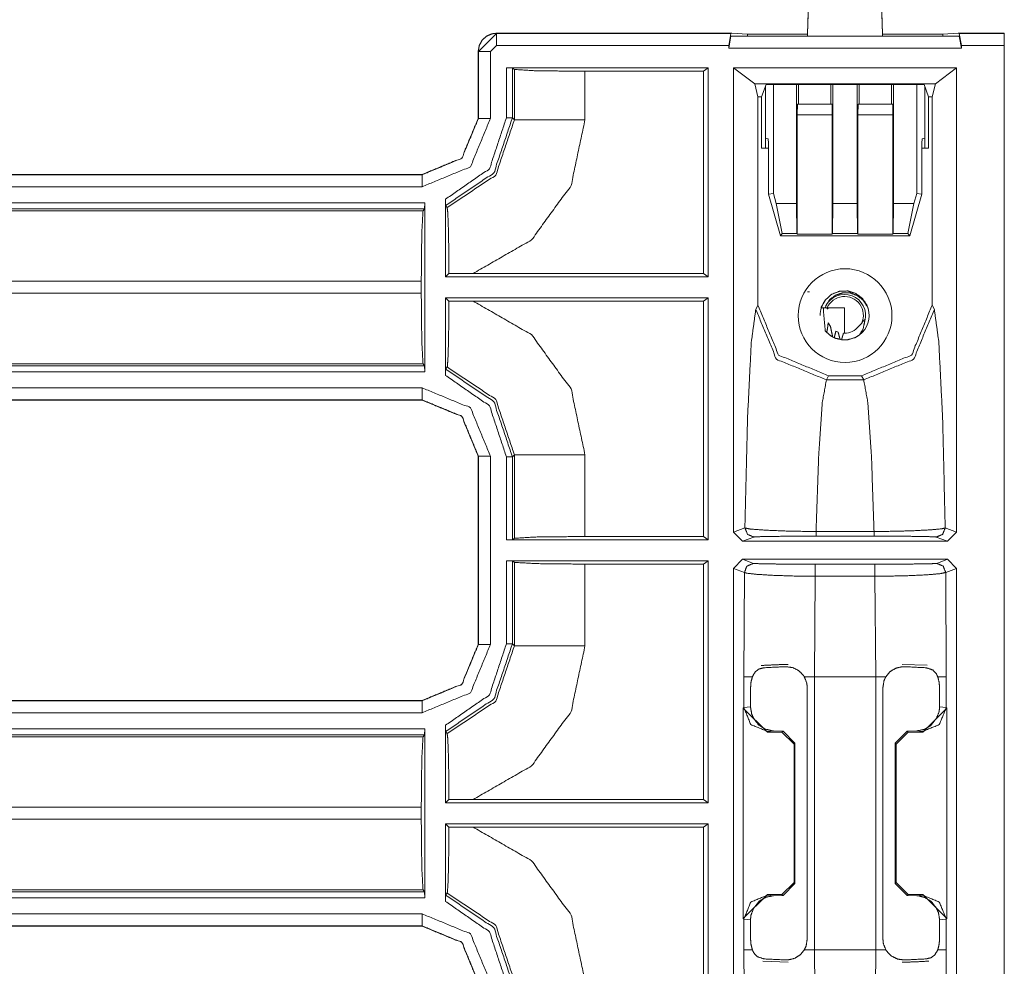
# Model space of a CAD drawing. Units: inches. Extents: x 1.22 to 3.6, y 1.89 to 7.64.
# Drawn here: x 3.39 to 3.6, y 4.29 to 4.48 of the extents above; entities that cross this region are included whole.
import ezdxf

# ---------------------------------------------------------------- set-up
doc = ezdxf.new("R2010")
doc.units = ezdxf.units.IN
doc.header["$MEASUREMENT"] = 0
doc.layers.add('1', color=7, linetype='Continuous', true_color=0xffffff)

msp = doc.modelspace()

# ---------------------------------------------------------------- linework, layer by layer
at = {"layer": '1', "color": 7, "linetype": 'Continuous', "lineweight": 13}
for p, q in [((3.556890249252319, 4.48342227935791), (3.556743144989014, 4.479219436645508)), ((3.556916952133179, 4.483752727508545), (3.556758642196655, 4.479219436645508)), ((3.572351217269897, 4.479219436645508), (3.572192430496216, 4.483752727508545)), ((3.572366237640381, 4.479219436645508), (3.572219371795654, 4.48342227935791)), ((3.488339185714722, 4.475594043731689), (3.492087841033936, 4.479342937469482)), ((3.492053270339966, 4.479377746582031), (3.492055654525757, 4.479377746582031)), ((3.492053270339966, 4.479377746582031), (3.492087841033936, 4.479342937469482)), ((3.492055654525757, 4.479377746582031), (3.541046142578125, 4.479377746582031)), ((3.492087841033936, 4.479342937469482), (3.540814399719238, 4.479342937469482)), ((3.540814399719238, 4.479342937469482), (3.540385007858276, 4.47684383392334)), ((3.540385007858276, 4.476252555847168), (3.540826082229614, 4.478752613067627)), ((3.540814399719238, 4.479342937469482), (3.541046142578125, 4.479377746582031)), ((3.540826082229614, 4.478752613067627), (3.588283777236938, 4.478752613067627)), ((3.544242382049561, 4.479219436645508), (3.541046142578125, 4.479377746582031)), ((3.556758642196655, 4.479219436645508), (3.544242382049561, 4.479219436645508)), ((3.544242382049561, 4.478752613067627), (3.544242382049561, 4.479219436645508)), ((3.556742429733276, 4.478752613067627), (3.556758642196655, 4.479219436645508)), ((3.572351217269897, 4.479219436645508), (3.584867477416992, 4.479219436645508)), ((3.572367429733276, 4.478752613067627), (3.572351217269897, 4.479219436645508)), ((3.584867477416992, 4.479219436645508), (3.58806324005127, 4.479377746582031)), ((3.584867477416992, 4.478752613067627), (3.584867477416992, 4.479219436645508)), ((3.58806324005127, 4.479377746582031), (3.597622871398926, 4.479377746582031)), ((3.588295221328735, 4.479342937469482), (3.58806324005127, 4.479377746582031)), ((3.588283777236938, 4.478752613067627), (3.588724374771118, 4.476252555847168)), ((3.588295221328735, 4.479342937469482), (3.597634315490723, 4.479342937469482)), ((3.588724374771118, 4.47684383392334), (3.588295221328735, 4.479342937469482)), ((3.597622871398926, 4.479377746582031), (3.597634315490723, 4.479342937469482)), ((3.597634315490723, 4.479342937469482), (3.597655534744263, 4.47684383392334)), ((3.492087841033936, 4.47684383392334), (3.490838289260864, 4.475594043731689)), ((3.540385007858276, 4.47684383392334), (3.492087841033936, 4.47684383392334)), ((3.540385007858276, 4.476252555847168), (3.540385007858276, 4.47684383392334)), ((3.588724374771118, 4.476252555847168), (3.540385007858276, 4.476252555847168)), ((3.597655534744263, 4.47684383392334), (3.588724374771118, 4.47684383392334)), ((3.588724374771118, 4.476252555847168), (3.588724374771118, 4.47684383392334)), ((3.597655534744263, 4.110574722290039), (3.597655534744263, 4.47684383392334)), ((3.488339185714722, 4.475594043731689), (3.488304853439331, 4.475628852844238)), ((3.488304853439331, 4.47562837600708), (3.488304853439331, 4.475628852844238)), ((3.488304853439331, 4.461717128753662), (3.488304853439331, 4.47562837600708)), ((3.488339185714722, 4.461682796478271), (3.488339185714722, 4.475594043731689)), ((3.490838289260864, 4.475594043731689), (3.490838289260864, 4.461682796478271)), ((3.494154214859009, 4.461798667907715), (3.494154214859009, 4.472189903259277)), ((3.536073446273804, 4.472189903259277), (3.494154214859009, 4.472189903259277)), ((3.494154214859009, 4.472189903259277), (3.495403289794922, 4.472158432006836)), ((3.495403289794922, 4.472158432006836), (3.495815992355347, 4.471848964691162)), ((3.495403289794922, 4.472158432006836), (3.495403289794922, 4.461798667907715)), ((3.5351243019104, 4.47147798538208), (3.536073446273804, 4.472189903259277)), ((3.536073446273804, 4.428728103637695), (3.536073446273804, 4.472189903259277)), ((3.541362285614014, 4.375626564025879), (3.541362285614014, 4.472189903259277)), ((3.541362285614014, 4.472189903259277), (3.545775651931763, 4.468880176544189)), ((3.587747097015381, 4.472189903259277), (3.541362285614014, 4.472189903259277)), ((3.583333730697632, 4.468880176544189), (3.587747097015381, 4.472189903259277)), ((3.587747097015381, 4.375626564025879), (3.587747097015381, 4.472189903259277)), ((3.495815992355347, 4.461386203765869), (3.495815992355347, 4.471848964691162)), ((3.510494470596313, 4.47147798538208), (3.5351243019104, 4.47147798538208)), ((3.510494470596313, 4.47147798538208), (3.510494470596313, 4.461386203765869)), ((3.5351243019104, 4.429440021514893), (3.5351243019104, 4.47147798538208)), ((3.546447515487671, 4.46617603302002), (3.545775651931763, 4.468880176544189)), ((3.545775651931763, 4.468880176544189), (3.583333730697632, 4.468880176544189)), ((3.547184228897095, 4.46617603302002), (3.548127889633179, 4.468705654144287)), ((3.547992467880249, 4.457596778869629), (3.547992467880249, 4.468342304229736)), ((3.548127889633179, 4.468705654144287), (3.580981492996216, 4.468705654144287)), ((3.549665927886963, 4.446098327636719), (3.549665927886963, 4.468705654144287)), ((3.554461002349854, 4.444005012512207), (3.554461002349854, 4.468705177307129)), ((3.554878711700439, 4.468705654144287), (3.554878711700439, 4.464628219604492)), ((3.561621189117432, 4.468705654144287), (3.561621189117432, 4.464628219604492)), ((3.562039136886597, 4.444005012512207), (3.562039136886597, 4.468705177307129)), ((3.567070484161377, 4.444005012512207), (3.567070484161377, 4.468705177307129)), ((3.567488193511963, 4.468705654144287), (3.567488193511963, 4.464628219604492)), ((3.574230670928955, 4.468705654144287), (3.574230670928955, 4.464628219604492)), ((3.57464861869812, 4.444005012512207), (3.57464861869812, 4.468705177307129)), ((3.579443454742432, 4.446098327636719), (3.579443454742432, 4.468705654144287)), ((3.580981492996216, 4.468705654144287), (3.5819251537323, 4.46617603302002)), ((3.581117391586304, 4.457596778869629), (3.581117391586304, 4.468342304229736)), ((3.583333730697632, 4.468880176544189), (3.582662105560303, 4.46617603302002)), ((3.547184228897095, 4.46617603302002), (3.546447515487671, 4.46617603302002)), ((3.546447515487671, 4.422867774963379), (3.546447515487671, 4.46617603302002)), ((3.547184228897095, 4.46617603302002), (3.547184228897095, 4.45551586151123)), ((3.582662105560303, 4.46617603302002), (3.5819251537323, 4.46617603302002)), ((3.5819251537323, 4.45551586151123), (3.5819251537323, 4.46617603302002)), ((3.582662105560303, 4.422867774963379), (3.582662105560303, 4.46617603302002)), ((3.554597139358521, 4.462440490722656), (3.554635524749756, 4.464628219604492)), ((3.554635524749756, 4.464628219604492), (3.561864614486694, 4.464628219604492)), ((3.561864614486694, 4.464628219604492), (3.561902761459351, 4.462440490722656)), ((3.567206621170044, 4.462440490722656), (3.567245006561279, 4.464628219604492)), ((3.567245006561279, 4.464628219604492), (3.574473857879639, 4.464628219604492)), ((3.574473857879639, 4.464628219604492), (3.574512243270874, 4.462440490722656)), ((3.495403289794922, 4.461798667907715), (3.495815992355347, 4.461386203765869)), ((3.561902761459351, 4.462440490722656), (3.554597139358521, 4.462440490722656)), ((3.554597139358521, 4.462440490722656), (3.554597139358521, 4.437630653381348)), ((3.561902761459351, 4.462440490722656), (3.561902761459351, 4.437630653381348)), ((3.574512243270874, 4.462440490722656), (3.567206621170044, 4.462440490722656)), ((3.567206621170044, 4.462440490722656), (3.567206621170044, 4.437630653381348)), ((3.574512243270874, 4.462440490722656), (3.574512243270874, 4.437630653381348)), ((3.488304853439331, 4.461713790893555), (3.488304853439331, 4.461717128753662)), ((3.488304853439331, 4.461717128753662), (3.488339185714722, 4.461682796478271)), ((3.547992467880249, 4.457596778869629), (3.547992467880249, 4.45551586151123)), ((3.548552751541138, 4.457456588745117), (3.547992467880249, 4.457596778869629)), ((3.548552751541138, 4.457456588745117), (3.548617362976074, 4.456519603729248)), ((3.548617362976074, 4.445938587188721), (3.548617362976074, 4.456519603729248)), ((3.580492496490479, 4.456519603729248), (3.580556631088257, 4.457456588745117)), ((3.580492496490479, 4.445936679840088), (3.580492496490479, 4.456519603729248)), ((3.580556631088257, 4.457456588745117), (3.581117391586304, 4.457596778869629)), ((3.581117391586304, 4.457596778869629), (3.581117391586304, 4.45551586151123)), ((3.547184228897095, 4.45551586151123), (3.548617362976074, 4.45551586151123)), ((3.58049201965332, 4.45551586151123), (3.5819251537323, 4.45551586151123)), ((3.258240699768066, 4.449967861175537), (3.476624488830566, 4.449967861175537)), ((3.258272409439087, 4.450002670288086), (3.476589918136597, 4.450002670288086)), ((3.476589918136597, 4.450002670288086), (3.476593017578125, 4.450002670288086)), ((3.476624488830566, 4.449967861175537), (3.476589918136597, 4.450002670288086)), ((3.476624488830566, 4.447468757629395), (3.258240699768066, 4.447468757629395)), ((3.548617124557495, 4.445955276489258), (3.551107168197632, 4.437288761138916)), ((3.548617362976074, 4.445960521697998), (3.549665927886963, 4.446098327636719)), ((3.549665927886963, 4.446098327636719), (3.550227165222168, 4.444005012512207)), ((3.578002214431763, 4.437288761138916), (3.58048677444458, 4.445935249328613)), ((3.578882217407227, 4.444005012512207), (3.579443454742432, 4.446098327636719)), ((3.579443454742432, 4.446098327636719), (3.580492496490479, 4.445960521697998)), ((3.257204294204712, 4.44415283203125), (3.4771728515625, 4.44415283203125)), ((3.4771728515625, 4.44415283203125), (3.477141141891479, 4.442903518676758)), ((3.4771728515625, 4.44415283203125), (3.4771728515625, 4.408976554870605)), ((3.481499195098877, 4.428728103637695), (3.481499195098877, 4.444872856140137)), ((3.481842994689941, 4.443138122558594), (3.481530427932739, 4.443583488464355)), ((3.550227165222168, 4.444005012512207), (3.554461002349854, 4.444005012512207)), ((3.551476716995239, 4.437770366668701), (3.550227165222168, 4.444005012512207)), ((3.554461002349854, 4.444005012512207), (3.554562568664551, 4.437770366668701)), ((3.561937808990479, 4.437770366668701), (3.562039136886597, 4.444005012512207)), ((3.562039136886597, 4.444005012512207), (3.567070484161377, 4.444005012512207)), ((3.567070484161377, 4.444005012512207), (3.567171812057495, 4.437770366668701)), ((3.574547290802002, 4.437770366668701), (3.57464861869812, 4.444005012512207)), ((3.57464861869812, 4.444005012512207), (3.578882217407227, 4.444005012512207)), ((3.578882217407227, 4.444005012512207), (3.577632665634155, 4.437770366668701)), ((3.256826400756836, 4.44249153137207), (3.476832389831543, 4.44249153137207)), ((3.477141141891479, 4.442903518676758), (3.257204294204712, 4.442903518676758)), ((3.477141141891479, 4.442903518676758), (3.476832389831543, 4.44249153137207)), ((3.551476716995239, 4.437770366668701), (3.551107168197632, 4.437288761138916)), ((3.551107168197632, 4.437288761138916), (3.578002214431763, 4.437288761138916)), ((3.554562568664551, 4.437770366668701), (3.551476716995239, 4.437770366668701)), ((3.554597139358521, 4.437630653381348), (3.554562568664551, 4.437770366668701)), ((3.561902761459351, 4.437630653381348), (3.554597139358521, 4.437630653381348)), ((3.561902761459351, 4.437630653381348), (3.561937808990479, 4.437770366668701)), ((3.567171812057495, 4.437770366668701), (3.561937808990479, 4.437770366668701)), ((3.567206621170044, 4.437630653381348), (3.567171812057495, 4.437770366668701)), ((3.574512243270874, 4.437630653381348), (3.567206621170044, 4.437630653381348)), ((3.574512243270874, 4.437630653381348), (3.574547290802002, 4.437770366668701)), ((3.577632665634155, 4.437770366668701), (3.574547290802002, 4.437770366668701)), ((3.578002214431763, 4.437288761138916), (3.577632665634155, 4.437770366668701)), ((3.481499195098877, 4.428728103637695), (3.482209444046021, 4.429438591003418)), ((3.487250328063965, 4.429440021514893), (3.482209444046021, 4.429438591003418)), ((3.487250328063965, 4.429440021514893), (3.5351243019104, 4.429440021514893)), ((3.536073446273804, 4.428728103637695), (3.5351243019104, 4.429440021514893)), ((3.476460933685303, 4.427813053131104), (3.245229959487915, 4.427813053131104)), ((3.476460933685303, 4.427813053131104), (3.476460933685303, 4.425317287445068)), ((3.481499195098877, 4.428728103637695), (3.536073446273804, 4.428728103637695)), ((3.245229959487915, 4.425317287445068), (3.476460933685303, 4.425317287445068)), ((3.556775331497192, 4.425614356994629), (3.557154655456543, 4.425614356994629)), ((3.536073446273804, 4.424401760101318), (3.481499195098877, 4.424401760101318)), ((3.481499195098877, 4.408257007598877), (3.481499195098877, 4.424401760101318)), ((3.482209444046021, 4.423691272735596), (3.481499195098877, 4.424401760101318)), ((3.482209444046021, 4.423691272735596), (3.487250328063965, 4.423689842224121)), ((3.5351243019104, 4.423689842224121), (3.487250328063965, 4.423689842224121)), ((3.5351243019104, 4.423689842224121), (3.536073446273804, 4.424401760101318)), ((3.5351243019104, 4.374752521514893), (3.5351243019104, 4.423689842224121)), ((3.536073446273804, 4.374040603637695), (3.536073446273804, 4.424401760101318)), ((3.545995473861694, 4.421961784362793), (3.546447515487671, 4.422867774963379)), ((3.560389518737793, 4.422286987304688), (3.560526609420776, 4.422674179077148)), ((3.564438104629517, 4.422286987304688), (3.56083345413208, 4.422286987304688)), ((3.564438104629517, 4.41700553894043), (3.564438104629517, 4.422286987304688)), ((3.582662105560303, 4.422867774963379), (3.583114147186279, 4.421961784362793)), ((3.561047077178955, 4.419198036193848), (3.561524629592896, 4.418413162231445)), ((3.560448169708252, 4.417507648468018), (3.560749292373657, 4.417166233062744)), ((3.562654733657837, 4.417460918426514), (3.563106298446655, 4.417252540588379)), ((3.564214706420898, 4.417012214660645), (3.564438104629517, 4.41700553894043)), ((3.561997890472412, 4.41621732711792), (3.562290906906128, 4.416070461273193)), ((3.563527822494507, 4.415680885314941), (3.563821792602539, 4.415636539459229)), ((3.476832389831543, 4.410638332366943), (3.245229959487915, 4.410638332366943)), ((3.477141141891479, 4.410225868225098), (3.476832389831543, 4.410638332366943)), ((3.245229959487915, 4.410225868225098), (3.477141141891479, 4.410225868225098)), ((3.4771728515625, 4.408976554870605), (3.245229959487915, 4.408976554870605)), ((3.477141141891479, 4.410225868225098), (3.4771728515625, 4.408976554870605)), ((3.481530427932739, 4.409546852111816), (3.481842994689941, 4.40999174118042)), ((3.561108589172363, 4.408180236816406), (3.560673952102661, 4.407310009002686)), ((3.560673952102661, 4.407310009002686), (3.568435668945312, 4.407310009002686)), ((3.561108589172363, 4.408180236816406), (3.568001270294189, 4.408180236816406)), ((3.568435668945312, 4.407310009002686), (3.568001270294189, 4.408180236816406)), ((3.246531009674072, 4.405661106109619), (3.476624488830566, 4.405661106109619)), ((3.476589918136597, 4.403127670288086), (3.246496677398682, 4.403127670288086)), ((3.476624488830566, 4.403161525726318), (3.246531009674072, 4.403161525726318)), ((3.476589918136597, 4.403127670288086), (3.476624488830566, 4.403161525726318)), ((3.476593017578125, 4.403127670288086), (3.476589918136597, 4.403127670288086)), ((3.488339185714722, 4.391447067260742), (3.488304853439331, 4.391412734985352)), ((3.488304853439331, 4.391412734985352), (3.488304853439331, 4.391415596008301)), ((3.488304853439331, 4.352342128753662), (3.488304853439331, 4.391412734985352)), ((3.488339185714722, 4.352307796478271), (3.488339185714722, 4.391447067260742)), ((3.490838289260864, 4.391447067260742), (3.490838289260864, 4.352307796478271)), ((3.494154214859009, 4.374040603637695), (3.494154214859009, 4.391331672668457)), ((3.495815992355347, 4.391743659973145), (3.495403289794922, 4.391331672668457)), ((3.495403289794922, 4.391331672668457), (3.495403289794922, 4.374072074890137)), ((3.495815992355347, 4.374381065368652), (3.495815992355347, 4.391743659973145)), ((3.510494470596313, 4.391743659973145), (3.510494470596313, 4.374752521514893)), ((3.541362285614014, 4.375626564025879), (3.543736219406128, 4.376516819000244)), ((3.585373640060425, 4.376516819000244), (3.587747097015381, 4.375626564025879)), ((3.494154214859009, 4.374040603637695), (3.495403289794922, 4.374072074890137)), ((3.494154214859009, 4.374040603637695), (3.536073446273804, 4.374040603637695)), ((3.495403289794922, 4.374072074890137), (3.495815992355347, 4.374381065368652)), ((3.510494470596313, 4.374752521514893), (3.5351243019104, 4.374752521514893)), ((3.536073446273804, 4.374040603637695), (3.5351243019104, 4.374752521514893)), ((3.543237447738647, 4.373752593994141), (3.541362285614014, 4.375626564025879)), ((3.545609951019287, 4.374641418457031), (3.543237447738647, 4.373752593994141)), ((3.558526754379272, 4.375784397125244), (3.570582866668701, 4.375784397125244)), ((3.570582866668701, 4.374824523925781), (3.558526754379272, 4.374824523925781)), ((3.585872173309326, 4.373752593994141), (3.583499431610107, 4.374641418457031)), ((3.587747097015381, 4.375626564025879), (3.585872173309326, 4.373752593994141)), ((3.585872173309326, 4.373752593994141), (3.543237447738647, 4.373752593994141)), ((3.494154214859009, 4.352423667907715), (3.494154214859009, 4.369714260101318)), ((3.536073446273804, 4.369714260101318), (3.494154214859009, 4.369714260101318)), ((3.495403289794922, 4.369682788848877), (3.494154214859009, 4.369714260101318)), ((3.5351243019104, 4.369002342224121), (3.536073446273804, 4.369714260101318)), ((3.536073446273804, 4.319353103637695), (3.536073446273804, 4.369714260101318)), ((3.541362285614014, 4.368127822875977), (3.543237447738647, 4.370002746582031)), ((3.543237447738647, 4.370002746582031), (3.585872173309326, 4.370002746582031)), ((3.543237447738647, 4.370002746582031), (3.545491695404053, 4.369157314300537)), ((3.583617925643921, 4.369157314300537), (3.585872173309326, 4.370002746582031)), ((3.585872173309326, 4.370002746582031), (3.587747097015381, 4.368127822875977)), ((3.495815992355347, 4.369373321533203), (3.495403289794922, 4.369682788848877)), ((3.495403289794922, 4.369682788848877), (3.495403289794922, 4.352423667907715)), ((3.495815992355347, 4.352011203765869), (3.495815992355347, 4.369373321533203)), ((3.5351243019104, 4.369002342224121), (3.510494470596313, 4.369002342224121)), ((3.510494470596313, 4.369002342224121), (3.510494470596313, 4.352011203765869)), ((3.5351243019104, 4.320065021514893), (3.5351243019104, 4.369002342224121)), ((3.543617725372314, 4.367282390594482), (3.541362285614014, 4.368127822875977)), ((3.541362285614014, 4.265782833099365), (3.541362285614014, 4.368127822875977)), ((3.558343648910522, 4.368987560272217), (3.570765972137451, 4.368987560272217)), ((3.587747097015381, 4.368127822875977), (3.58549165725708, 4.367282390594482)), ((3.587747097015381, 4.265782833099365), (3.587747097015381, 4.368127822875977)), ((3.543508052825928, 4.345585823059082), (3.543617725372314, 4.367282390594482)), ((3.558343648910522, 4.366479396820068), (3.558186531066895, 4.345585823059082)), ((3.570765972137451, 4.366479396820068), (3.558343648910522, 4.366479396820068)), ((3.5709228515625, 4.345585823059082), (3.570765972137451, 4.366479396820068)), ((3.58549165725708, 4.367282390594482), (3.585601568222046, 4.345585823059082)), ((3.488304853439331, 4.352338790893555), (3.488304853439331, 4.352342128753662)), ((3.488304853439331, 4.352342128753662), (3.488339185714722, 4.352307796478271)), ((3.495403289794922, 4.352423667907715), (3.495815992355347, 4.352011203765869)), ((3.5816330909729, 4.347963333129883), (3.57638955116272, 4.348156929016113)), ((3.543508052825928, 4.339174270629883), (3.543508052825928, 4.345585823059082)), ((3.5709228515625, 4.345585823059082), (3.558186531066895, 4.345585823059082)), ((3.558186531066895, 4.345585823059082), (3.558186531066895, 4.288794040679932)), ((3.5709228515625, 4.288794040679932), (3.5709228515625, 4.345585823059082)), ((3.585601568222046, 4.345585823059082), (3.585601568222046, 4.339174270629883)), ((3.54489541053772, 4.339306354522705), (3.54489541053772, 4.343092441558838)), ((3.556684732437134, 4.343392848968506), (3.556684732437134, 4.290987014770508)), ((3.572425127029419, 4.290987014770508), (3.572425127029419, 4.343392848968506)), ((3.584214448928833, 4.343092441558838), (3.584214448928833, 4.339306354522705)), ((3.258240699768066, 4.340592861175537), (3.476624488830566, 4.340592861175537)), ((3.258272409439087, 4.340627670288086), (3.476589918136597, 4.340627670288086)), ((3.476589918136597, 4.340627670288086), (3.476593017578125, 4.340627670288086)), ((3.476624488830566, 4.340592861175537), (3.476589918136597, 4.340627670288086)), ((3.543407440185547, 4.339073181152344), (3.543508052825928, 4.339174270629883)), ((3.543407440185547, 4.29530668258667), (3.543407440185547, 4.339073181152344)), ((3.548404216766357, 4.334075927734375), (3.543407440185547, 4.339073181152344)), ((3.543508052825928, 4.339174270629883), (3.54489541053772, 4.339306354522705)), ((3.585702419281006, 4.339073181152344), (3.580705165863037, 4.334075927734375)), ((3.584214448928833, 4.339306354522705), (3.585601568222046, 4.339174270629883)), ((3.585601568222046, 4.339174270629883), (3.585702419281006, 4.339073181152344)), ((3.585702419281006, 4.29530668258667), (3.585702419281006, 4.339073181152344)), ((3.476624488830566, 4.338093757629395), (3.258240699768066, 4.338093757629395)), ((3.481499195098877, 4.319353103637695), (3.481499195098877, 4.335497856140137)), ((3.256826400756836, 4.33311653137207), (3.476832389831543, 4.33311653137207)), ((3.257204294204712, 4.33477783203125), (3.4771728515625, 4.33477783203125)), ((3.477141141891479, 4.333528518676758), (3.257204294204712, 4.333528518676758)), ((3.477141141891479, 4.333528518676758), (3.476832389831543, 4.33311653137207)), ((3.4771728515625, 4.33477783203125), (3.477141141891479, 4.333528518676758)), ((3.4771728515625, 4.33477783203125), (3.4771728515625, 4.299601554870605)), ((3.481842994689941, 4.333763122558594), (3.481530427932739, 4.334208488464355)), ((3.548505067825317, 4.334177017211914), (3.548404216766357, 4.334075927734375)), ((3.548404216766357, 4.334075927734375), (3.551442623138428, 4.334075927734375)), ((3.549658298492432, 4.334325790405273), (3.548505067825317, 4.334177017211914)), ((3.551666736602783, 4.33430004119873), (3.549658298492432, 4.334325790405273)), ((3.551442623138428, 4.334075927734375), (3.551666736602783, 4.33430004119873)), ((3.553941011428833, 4.331577777862549), (3.551442623138428, 4.334075927734375)), ((3.551666736602783, 4.33430004119873), (3.554133892059326, 4.331770420074463)), ((3.574975728988647, 4.331770420074463), (3.57744312286377, 4.33430004119873)), ((3.577666997909546, 4.334075927734375), (3.575168609619141, 4.331577777862549)), ((3.57744312286377, 4.33430004119873), (3.579451084136963, 4.334325790405273)), ((3.57744312286377, 4.33430004119873), (3.577666997909546, 4.334075927734375)), ((3.580705165863037, 4.334075927734375), (3.577666997909546, 4.334075927734375)), ((3.580604314804077, 4.334177017211914), (3.579451084136963, 4.334325790405273)), ((3.580705165863037, 4.334075927734375), (3.580604314804077, 4.334177017211914)), ((3.554133892059326, 4.331770420074463), (3.553941011428833, 4.331577777862549)), ((3.553941011428833, 4.331577777862549), (3.553941011428833, 4.302802085876465)), ((3.554133892059326, 4.302609443664551), (3.554133892059326, 4.331770420074463)), ((3.574975728988647, 4.331770420074463), (3.574975728988647, 4.302609443664551)), ((3.575168609619141, 4.331577777862549), (3.574975728988647, 4.331770420074463)), ((3.575168609619141, 4.331577777862549), (3.575168609619141, 4.302802085876465)), ((3.481499195098877, 4.319353103637695), (3.482209444046021, 4.320063591003418)), ((3.481499195098877, 4.319353103637695), (3.536073446273804, 4.319353103637695)), ((3.487250328063965, 4.320065021514893), (3.482209444046021, 4.320063591003418)), ((3.487250328063965, 4.320065021514893), (3.5351243019104, 4.320065021514893)), ((3.536073446273804, 4.319353103637695), (3.5351243019104, 4.320065021514893)), ((3.476460933685303, 4.318438053131104), (3.245229959487915, 4.318438053131104)), ((3.476460933685303, 4.318438053131104), (3.476460933685303, 4.315942287445068)), ((3.245229959487915, 4.315942287445068), (3.476460933685303, 4.315942287445068)), ((3.481499195098877, 4.298882007598877), (3.481499195098877, 4.315026760101318)), ((3.536073446273804, 4.315026760101318), (3.481499195098877, 4.315026760101318)), ((3.482209444046021, 4.314316272735596), (3.481499195098877, 4.315026760101318)), ((3.5351243019104, 4.314314842224121), (3.536073446273804, 4.315026760101318)), ((3.536073446273804, 4.264665603637695), (3.536073446273804, 4.315026760101318)), ((3.482209444046021, 4.314316272735596), (3.487250328063965, 4.314314842224121)), ((3.5351243019104, 4.314314842224121), (3.487250328063965, 4.314314842224121)), ((3.5351243019104, 4.265377521514893), (3.5351243019104, 4.314314842224121)), ((3.551442623138428, 4.30030345916748), (3.553941011428833, 4.302802085876465)), ((3.554133892059326, 4.302609443664551), (3.551666736602783, 4.300079345703125)), ((3.553941011428833, 4.302802085876465), (3.554133892059326, 4.302609443664551)), ((3.574975728988647, 4.302609443664551), (3.575168609619141, 4.302802085876465)), ((3.57744312286377, 4.300079345703125), (3.574975728988647, 4.302609443664551)), ((3.575168609619141, 4.302802085876465), (3.577666997909546, 4.30030345916748)), ((3.476832389831543, 4.301263332366943), (3.245229959487915, 4.301263332366943)), ((3.245229959487915, 4.300850868225098), (3.477141141891479, 4.300850868225098)), ((3.477141141891479, 4.300850868225098), (3.476832389831543, 4.301263332366943)), ((3.477141141891479, 4.300850868225098), (3.4771728515625, 4.299601554870605)), ((3.481530427932739, 4.300171852111816), (3.481842994689941, 4.30061674118042)), ((3.543407440185547, 4.29530668258667), (3.548404216766357, 4.30030345916748)), ((3.548404216766357, 4.30030345916748), (3.548505067825317, 4.3002028465271)), ((3.551442623138428, 4.30030345916748), (3.548404216766357, 4.30030345916748)), ((3.548505067825317, 4.3002028465271), (3.549658298492432, 4.30005407333374)), ((3.551666736602783, 4.300079345703125), (3.551442623138428, 4.30030345916748)), ((3.577666997909546, 4.30030345916748), (3.57744312286377, 4.300079345703125)), ((3.577666997909546, 4.30030345916748), (3.580705165863037, 4.30030345916748)), ((3.579451084136963, 4.30005407333374), (3.580604314804077, 4.3002028465271)), ((3.580604314804077, 4.3002028465271), (3.580705165863037, 4.30030345916748)), ((3.580705165863037, 4.30030345916748), (3.585702419281006, 4.29530668258667)), ((3.4771728515625, 4.299601554870605), (3.245229959487915, 4.299601554870605)), ((3.551666736602783, 4.300079345703125), (3.549658298492432, 4.30005407333374)), ((3.57744312286377, 4.300079345703125), (3.579451084136963, 4.30005407333374)), ((3.246531009674072, 4.296286106109619), (3.476624488830566, 4.296286106109619)), ((3.543508052825928, 4.295206069946289), (3.543407440185547, 4.29530668258667)), ((3.543508052825928, 4.288794040679932), (3.543508052825928, 4.295206069946289)), ((3.54489541053772, 4.295073986053467), (3.543508052825928, 4.295206069946289)), ((3.54489541053772, 4.291286945343018), (3.54489541053772, 4.295073986053467)), ((3.585601568222046, 4.295206069946289), (3.584214448928833, 4.295073986053467)), ((3.584214448928833, 4.295073986053467), (3.584214448928833, 4.291286945343018)), ((3.585702419281006, 4.29530668258667), (3.585601568222046, 4.295206069946289)), ((3.585601568222046, 4.295206069946289), (3.585601568222046, 4.288794040679932)), ((3.476589918136597, 4.293752670288086), (3.246496677398682, 4.293752670288086)), ((3.476624488830566, 4.293786525726318), (3.246531009674072, 4.293786525726318)), ((3.476589918136597, 4.293752670288086), (3.476624488830566, 4.293786525726318)), ((3.476593017578125, 4.293752670288086), (3.476589918136597, 4.293752670288086)), ((3.543622732162476, 4.266630172729492), (3.543508052825928, 4.288794040679932)), ((3.558186531066895, 4.288794040679932), (3.558350801467896, 4.267446994781494)), ((3.558186531066895, 4.288794040679932), (3.5709228515625, 4.288794040679932)), ((3.570758581161499, 4.267446994781494), (3.5709228515625, 4.288794040679932)), ((3.585601568222046, 4.288794040679932), (3.585486650466919, 4.266630172729492)), ((3.547476530075073, 4.286416530609131), (3.552719831466675, 4.2862229347229))]:
    msp.add_line(p, q, dxfattribs=at)
msp.add_circle((3.564554929733276, 4.42067289352417), 0.009750000201165676, dxfattribs=at)
for centre, radius, start, end in [((3.564438104629517, 4.420724391937256), 0.00437055854126811, 344.2690784913595, 153.5053297169329), ((3.564554929733276, 4.42067289352417), 0.005196064244955778, 142.5881245267663, 180), ((3.564438104629517, 4.420724391937256), 0.003928616642951965, 335.9869798842879, 156.5641101865412), ((3.564438104629517, 4.420724391937256), 0.005125000141561031, 307.4323055623823, 16.39959650197898), ((3.564438104629517, 4.420724391937256), 0.003718750085681677, 270, 321.8129875226581)]:
    msp.add_arc(centre, radius, start, end, dxfattribs=at)
for points, knots in [([(3.48830493472758, 4.475628770483979), (3.488516116373319, 4.476869411790062), (3.489126061049546, 4.477970079134423), (3.490066002478557, 4.478807074597398), (3.491230146386954, 4.479285590233985), (3.492053307214178, 4.479377549871629)], [0, 0, 0.2146714394548297, 0.4293233986775304, 0.6440126448395194, 0.8587125271957106, 1, 1]), ([(3.495815921237579, 4.471849066616414), (3.500291425903242, 4.471585801636081), (3.510494469770094, 4.471477972857429)], [0, 0, 0.305255356441776, 1, 1]), ([(3.481499107739864, 4.444872747603824), (3.490640953664354, 4.451229762731714), (3.494154137343173, 4.461798610643882)], [0, 0, 0.4999415212087468, 1, 1]), ([(3.495403323571338, 4.461798610643882), (3.491540204988212, 4.450348821955174), (3.481530439120831, 4.443583278171559)], [0, 0, 0.5000456787187209, 1, 1]), ([(3.48830493472758, 4.461713975225166), (3.48487475886327, 4.453432725024641), (3.476593101761694, 4.450002549160331)], [0, 0, 0.4999895152715983, 1, 1]), ([(3.476624433142661, 4.449967962570952), (3.48490934545265, 4.453398138435261), (3.488339114415908, 4.461682643844199)], [0, 0, 0.5000148216735752, 1, 1]), ([(3.481842939128398, 4.443138128421197), (3.491927574789258, 4.449885768558545), (3.495815921237579, 4.461386012977641)], [0, 0, 0.4998775175350138, 1, 1]), ([(3.510494469770094, 4.461386012977641), (3.507585534152781, 4.447712103141328), (3.499363284604726, 4.436411647138527), (3.487250247202041, 4.429439804521792)], [0, 0, 0.3334008626137814, 0.6666890958330227, 1, 1]), ([(3.481530439120831, 4.443583278171559), (3.481519859693492, 4.44366669288712), (3.481510907870359, 4.443877060730756), (3.481503990552483, 4.444193222847787), (3.481499921541968, 4.444589951373018), (3.481499107739864, 4.444872747603824)], [0, 0, 0.06515906186908466, 0.2283286405539686, 0.4733933304568434, 0.7808495317923954, 1, 1]), ([(3.47646085891995, 4.427813014117817), (3.476569094599654, 4.438015651083617), (3.476832359579987, 4.442491562650332)], [0, 0, 0.6947170616752102, 1, 1]), ([(3.481842939128398, 4.443138128421197), (3.481965823245957, 4.44214813816285), (3.48207365202461, 4.439664007243323), (3.482155846037017, 4.435918483064086), (3.482203046558993, 4.431235051961096), (3.482209556975818, 4.429438583818637)], [0, 0, 0.07276015111285825, 0.2541135690095606, 0.5273632460167142, 0.8689717686608612, 1, 1]), ([(3.476832359579987, 4.410638534535281), (3.476569094599654, 4.415114039200944), (3.47646085891995, 4.425317083067796)], [0, 0, 0.305255266900677, 1, 1]), ([(3.569190353352838, 4.422532252271196), (3.569119145668822, 4.422810979491487), (3.568159672989339, 4.424247747104403), (3.566775802513121, 4.425285344785777), (3.565126632551312, 4.42580292292331), (3.563398523785509, 4.425742701567685), (3.561789230126749, 4.425111598036779), (3.560481450147165, 4.423981633816709), (3.55962329582951, 4.422480575837653), (3.559556970958113, 4.42228689093713)], [0, 0, 0.0228437084751825, 0.1600335774382838, 0.2973800269720835, 0.4346333010990419, 0.5719402648764126, 0.7092043128389329, 0.8464451577845189, 0.9837433356912868, 1, 1]), ([(3.560526616163884, 4.422674260738177), (3.560582361607942, 4.42280365527256), (3.561395349908878, 4.424021103218706), (3.562576176760388, 4.424917506235204), (3.564021082394333, 4.425399277080203), (3.565588058343735, 4.425381373433936), (3.567073654082833, 4.424854436572218), (3.568360275207738, 4.423833521833956), (3.569246505697947, 4.422443954743017), (3.569354741377651, 4.422171331038498)], [0, 0, 0.01242681105842209, 0.1415481956503524, 0.2723088205869481, 0.4066485380854713, 0.5448665511912331, 0.6838961293548654, 0.8287625206482213, 0.9741285509206894, 1, 1]), ([(3.482209556975818, 4.423691106465924), (3.482177004891696, 4.418778183169877), (3.482103762702423, 4.414556177859311), (3.481997968429027, 4.411528834036005), (3.481874270509365, 4.410087183610472), (3.481842939128398, 4.409991968764416)], [0, 0, 0.3583003070593194, 0.6662514202325748, 0.8871660302322109, 0.9926898354297892, 1, 1]), ([(3.487250247202041, 4.423689885762769), (3.499363284604726, 4.416718450047085), (3.507585534152781, 4.405417587143234), (3.510494469770094, 4.39174367730692)], [0, 0, 0.3333050615615836, 0.6666001396408481, 1, 1]), ([(3.543736251173982, 4.376516626156956), (3.5442766157704, 4.399298609130483), (3.545063562404039, 4.415129908341953), (3.545995365812018, 4.421961776996966)], [0, 0, 0.5004658457266317, 0.848573232147491, 1, 1]), ([(3.560673914344534, 4.407310083933851), (3.550307296254971, 4.411613876355773), (3.545995365812018, 4.421961776996966)], [0, 0, 0.5003155116263348, 1, 1]), ([(3.546447432880257, 4.422867538737648), (3.550739425171685, 4.412479761793406), (3.561108484667557, 4.408180038382)], [0, 0, 0.5003191147005657, 1, 1]), ([(3.560448084260941, 4.417507838087033), (3.560066004173564, 4.421466171516215), (3.560078618106161, 4.42228689093713)], [0, 0, 0.8289091686032645, 1, 1]), ([(3.560833419556729, 4.42228689093713), (3.560640955359361, 4.42228689093713), (3.560389490509522, 4.42228689093713)], [0, 0, 0.4335472043996333, 1, 1]), ([(3.561024256149892, 4.422199000310002), (3.560985600549998, 4.422124944318625), (3.560939620731176, 4.4220781506977), (3.560905441042848, 4.422074895489288), (3.560872482057675, 4.422098088849225), (3.560797612264196, 4.422265732082451)], [0, 0, 0.2050612962198051, 0.3660986472071009, 0.4503797204762673, 0.5493089357826264, 1, 1]), ([(3.568001388480297, 4.408180038382), (3.578370041075118, 4.412479761793406), (3.582662033366546, 4.422867538737648)], [0, 0, 0.4996725141288524, 1, 1]), ([(3.583114100434784, 4.421961776996966), (3.578802576892883, 4.411613876355773), (3.568435551902269, 4.407310083933851)], [0, 0, 0.4996726281860639, 1, 1]), ([(3.583114100434784, 4.421961776996966), (3.584045903842764, 4.415129908341953), (3.584832850476403, 4.399298609130483), (3.585373621973872, 4.376516626156956)], [0, 0, 0.1514267357537095, 0.4995340483842519, 1, 1]), ([(3.561047042608777, 4.419198105055045), (3.560928634402785, 4.41817637651468), (3.560749191039065, 4.417166448104808)], [0, 0, 0.5006865073590593, 1, 1]), ([(3.568026616345492, 4.419125676667875), (3.568008305798173, 4.419100448802681), (3.567360926225206, 4.41842539995821)], [0, 0, 0.0322537451459994, 1, 1]), ([(3.567553390422574, 4.416654566581997), (3.568313074685761, 4.417921656456429), (3.568645105943801, 4.41953949503727)], [0, 0, 0.4721656343983003, 1, 1]), ([(3.568645105943801, 4.41953949503727), (3.568630864406998, 4.419688827723178), (3.568610926255474, 4.419740097255669), (3.568595464015516, 4.419759628506142), (3.568577967270301, 4.419771021735585), (3.568557215316673, 4.419774276943997), (3.56853239435253, 4.419768173428224), (3.568493738752636, 4.419744573167236), (3.568387944479241, 4.419630640872811), (3.568026616345492, 4.419125676667875)], [0, 0, 0.1340492968979343, 0.1832062435617072, 0.2054666061699982, 0.2241242961685153, 0.2428950212942328, 0.2657358040851442, 0.3062074223260806, 0.4451415284491087, 1, 1]), ([(3.560749191039065, 4.417166448104808), (3.561807133773016, 4.41632619743342), (3.561977218412551, 4.416260279463074)], [0, 0, 0.881043839095305, 1, 1]), ([(3.561997970366178, 4.416217554852665), (3.561748946922648, 4.417305201363376), (3.561524744443261, 4.418413192926664)], [0, 0, 0.4967373008514629, 1, 1]), ([(3.562654708663331, 4.417461044466108), (3.562474858398559, 4.416765650569062), (3.562290939123272, 4.416070663573066)], [0, 0, 0.499778641241349, 1, 1]), ([(3.563527918319892, 4.415680852365711), (3.56331592287205, 4.416466171395143), (3.563106368830518, 4.417252304226679)], [0, 0, 0.4999528407501756, 1, 1]), ([(3.564214767294857, 4.417012232606282), (3.5640389860406, 4.416399032721642), (3.563821700879089, 4.415636500151095)], [0, 0, 0.4458377614893869, 1, 1]), ([(3.562290939123272, 4.416070663573066), (3.562525314128948, 4.415969752112289), (3.563507573267316, 4.415756942862345)], [0, 0, 0.2024846621278837, 1, 1]), ([(3.563821700879089, 4.415636500151095), (3.565015955465299, 4.415632024239528), (3.566676925557601, 4.416114201985579), (3.567553390422574, 4.416654566581997)], [0, 0, 0.3020805988318438, 0.7395564523431112, 1, 1]), ([(3.481499107739864, 4.408256942680737), (3.481501142245122, 4.408698837222687), (3.481506838859843, 4.4090906829353), (3.481515383781925, 4.409376327473467), (3.481525556308213, 4.409525660159375), (3.481530439120831, 4.409546819014054)], [0, 0, 0.3423048248088347, 0.6458691757877749, 0.8672346765830787, 0.9831791249437366, 1, 1]), ([(3.481530439120831, 4.409546819014054), (3.491540204988212, 4.402781275230438), (3.495403323571338, 4.391331486541731)], [0, 0, 0.4999543212812791, 1, 1]), ([(3.495815921237579, 4.39174367730692), (3.491927574789258, 4.403244328627068), (3.481842939128398, 4.409991968764416)], [0, 0, 0.5001304203783052, 1, 1]), ([(3.494154137343173, 4.391331486541731), (3.490640953664354, 4.401899927552847), (3.481499107739864, 4.408256942680737)], [0, 0, 0.5000498113505473, 1, 1]), ([(3.560673914344534, 4.407310083933851), (3.55981860833424, 4.402571721188906), (3.559076420816268, 4.391670028216595), (3.558526697495665, 4.375784204264221)], [0, 0, 0.1521923055167267, 0.4975745867920036, 1, 1]), ([(3.570582768751137, 4.375784204264221), (3.570033452331586, 4.391670028216595), (3.569290857912563, 4.402571721188906), (3.568435551902269, 4.407310083933851)], [0, 0, 0.502424752936362, 0.8478077598026033, 1, 1]), ([(3.543736251173982, 4.376516626156956), (3.544942305890686, 4.376289575370208), (3.548046147111677, 4.376057234869791), (3.552613611414984, 4.375872094891349), (3.5575452521594, 4.375788273274736), (3.558526697495665, 4.375784204264221)], [0, 0, 0.08278302820115407, 0.2927371360532778, 0.6010865785892568, 0.9337964369791558, 1, 1]), ([(3.545610030516229, 4.374641626111554), (3.544285160692482, 4.375191349432157), (3.543736251173982, 4.376516626156956)], [0, 0, 0.4999888048833747, 1, 1]), ([(3.570582768751137, 4.375784204264221), (3.57502327992637, 4.375835880697764), (3.578949875073533, 4.375956323409014), (3.582232752757193, 4.376128442553807), (3.584589116746542, 4.376339624199545), (3.585373621973872, 4.376516626156956)], [0, 0, 0.2995150421462121, 0.5644727760509693, 0.7861938887880959, 0.945758220058914, 1, 1]), ([(3.583499435730573, 4.374641626111554), (3.584824305554321, 4.375191349432157), (3.585373621973872, 4.376516626156956)], [0, 0, 0.4999616611400938, 1, 1]), ([(3.510494469770094, 4.374752303197567), (3.500291425903242, 4.374644474418915), (3.495815921237579, 4.374381209438582)], [0, 0, 0.694744643558224, 1, 1]), ([(3.558526697495665, 4.374824324683686), (3.557670170782217, 4.374823917782635), (3.553366785261346, 4.374808048641626), (3.549378748055403, 4.374767358536474), (3.546666345645974, 4.374708764785055), (3.545610030516229, 4.374641626111554)], [0, 0, 0.06629634727167044, 0.399386540551543, 0.7080821446469999, 0.9180747828405035, 1, 1]), ([(3.583499435730573, 4.374641626111554), (3.582812179854557, 4.374694930149303), (3.580752446731765, 4.37475026869231), (3.577885421922758, 4.374790144995359), (3.574457687464758, 4.374815372860553), (3.570582768751137, 4.374824324683686)], [0, 0, 0.05335353519299879, 0.2128349236315925, 0.4347648262170711, 0.7000795189211946, 1, 1]), ([(3.495815921237579, 4.369373478197531), (3.500291425903242, 4.369110213217198), (3.510494469770094, 4.369002384438545)], [0, 0, 0.305255356441776, 1, 1]), ([(3.54361784296799, 4.367282413693772), (3.54416675248649, 4.368608097319623), (3.545491622310237, 4.369157413739174)], [0, 0, 0.5001038783673759, 1, 1]), ([(3.545491622310237, 4.369157413739174), (3.54593148234693, 4.369117944337177), (3.54774707483881, 4.369064233398376), (3.550624679075156, 4.369023136392173), (3.554252201949453, 4.368997094724875), (3.558343592022482, 4.36898773600069)], [0, 0, 0.03435470690851126, 0.1756535658327834, 0.3995286029610081, 0.6817251341234553, 1, 1]), ([(3.570765874224321, 4.36898773600069), (3.572559900960471, 4.368989363604896), (3.576720057311206, 4.369007674152215), (3.580283289819363, 4.369045922851058), (3.582679937012813, 4.369098006185652), (3.583617843936565, 4.369157413739174)], [0, 0, 0.1395624054249783, 0.4631957161249078, 0.7404054893191093, 0.926891385104044, 1, 1]), ([(3.585491623278813, 4.367282413693772), (3.584942713760313, 4.368608097319623), (3.583617843936565, 4.369157413739174)], [0, 0, 0.5001038783673759, 1, 1]), ([(3.558343592022482, 4.366479597919124), (3.553654057403719, 4.366535750264234), (3.549497156261396, 4.366675317324905), (3.546200037040933, 4.366877140246459), (3.544120772667668, 4.367118025668958), (3.54361784296799, 4.367282413693772)], [0, 0, 0.3174260017779666, 0.5989373861421033, 0.8225150325081422, 0.9641878053402306, 1, 1]), ([(3.585491623278813, 4.367282413693772), (3.584418625205956, 4.367029728140778), (3.581673263811354, 4.366787622015124), (3.577590418660407, 4.366595564718807), (3.572821945237649, 4.366492211851721), (3.570765874224321, 4.366479597919124)], [0, 0, 0.07462715503668173, 0.2612046440281208, 0.5379117888835755, 0.8608049529921529, 1, 1]), ([(3.48830493472758, 4.352338972576717), (3.48487475886327, 4.344057722376192), (3.476593101761694, 4.340627546511882)], [0, 0, 0.4999895152715983, 1, 1]), ([(3.476624433142661, 4.340592959922503), (3.48490934545265, 4.344023135786813), (3.488339114415908, 4.35230764119575)], [0, 0, 0.5000148216735752, 1, 1]), ([(3.481499107739864, 4.335497744955376), (3.490640953664354, 4.341854760083265), (3.494154137343173, 4.352423607995433)], [0, 0, 0.4999415212087468, 1, 1]), ([(3.495403323571338, 4.352423607995433), (3.491540204988212, 4.340973819306726), (3.481530439120831, 4.33420827552311)], [0, 0, 0.5000456787187209, 1, 1]), ([(3.481842939128398, 4.333763125772748), (3.491927574789258, 4.340510765910096), (3.495815921237579, 4.352011010329193)], [0, 0, 0.4998775175350138, 1, 1]), ([(3.510494469770094, 4.352011010329193), (3.507585534152781, 4.338337100492879), (3.499363284604726, 4.327036644490079), (3.487250247202041, 4.320064801873343)], [0, 0, 0.3334008626137814, 0.6666890958330227, 1, 1]), ([(3.545290613190787, 4.345585635824648), (3.545875736902872, 4.346605736760807), (3.546690352808014, 4.347214867634932), (3.547710860645225, 4.347456973760586)], [0, 0, 0.3627383785082707, 0.6764862313014854, 1, 1]), ([(3.55271981258943, 4.3481568435692), (3.550007817081053, 4.348077090963102), (3.547115971307903, 4.347923282365628)], [0, 0, 0.4837081487301164, 1, 1]), ([(3.547710860645225, 4.347456973760586), (3.551712732486919, 4.347659610484243), (3.552240076249689, 4.347677107229458)], [0, 0, 0.883643512555717, 1, 1]), ([(3.552240076249689, 4.347677107229458), (3.55365161599741, 4.347493187954171), (3.554978113425364, 4.34682342882337), (3.555947351730083, 4.345806176194571), (3.556086918790754, 4.345585635824648)], [0, 0, 0.3111054223235388, 0.6358750160762743, 0.9429590618892408, 1, 1]), ([(3.573022547456048, 4.345585635824648), (3.573922205680958, 4.346656192491196), (3.575102218730365, 4.347368676232406), (3.576396570975248, 4.34766693470317), (3.576869796898166, 4.347677107229458)], [0, 0, 0.3054293764530019, 0.6065001552974304, 0.89661599577082, 1, 1]), ([(3.576869796898166, 4.347677107229458), (3.57716032424895, 4.347667748505273), (3.581193934372664, 4.347471215297389), (3.581399012502629, 4.347456973760586)], [0, 0, 0.06410160626928112, 0.9546663477475907, 1, 1]), ([(3.581399012502629, 4.347456973760586), (3.582798345218805, 4.34700002387973), (3.583531987814695, 4.346189476985103), (3.583818853056016, 4.345585635824648)], [0, 0, 0.4552038193431553, 0.7932736714135351, 1, 1]), ([(3.544895512269761, 4.343092553081988), (3.544993982324229, 4.344417829806787), (3.545290613190787, 4.345585635824648)], [0, 0, 0.5244767895960705, 1, 1]), ([(3.556086918790754, 4.345585635824648), (3.556599614115669, 4.3442473382662), (3.556684656435436, 4.343392846058009)], [0, 0, 0.6253195367093431, 1, 1]), ([(3.572425216712418, 4.343392846058009), (3.572662440025454, 4.344807641014143), (3.573022547456048, 4.345585635824648)], [0, 0, 0.6259361747369206, 1, 1]), ([(3.583818853056016, 4.345585635824648), (3.584118739130986, 4.344398298556314), (3.584214360878093, 4.343092553081988)], [0, 0, 0.4833023713442156, 1, 1]), ([(3.54350797968408, 4.339174095955855), (3.544974044172704, 4.335642601729717), (3.548505131497791, 4.334176944142143)], [0, 0, 0.5000347728858547, 1, 1]), ([(3.544895512269761, 4.339306338797599), (3.545156335843785, 4.33779103928174), (3.545591719968911, 4.336887312046315)], [0, 0, 0.6051762843087066, 1, 1]), ([(3.583517746277892, 4.336887312046315), (3.584103276891028, 4.338309838122427), (3.584214360878093, 4.339306338797599)], [0, 0, 0.605401009376653, 1, 1]), ([(3.481530439120831, 4.33420827552311), (3.481519859693492, 4.334291690238672), (3.481510907870359, 4.334502058082307), (3.481503990552483, 4.334818220199338), (3.481499921541968, 4.33521494872457), (3.481499107739864, 4.335497744955376)], [0, 0, 0.06515906186908466, 0.2283286405539686, 0.4733933304568434, 0.7808495317923954, 1, 1]), ([(3.545591719968911, 4.336887312046315), (3.546578861919897, 4.335583601077246), (3.547915531874139, 4.334700625795449), (3.549457279958347, 4.334332787244875), (3.549658289077797, 4.334325869927)], [0, 0, 0.3255308666593507, 0.6444340314535457, 0.9599617411803126, 1, 1]), ([(3.579451177169005, 4.334325869927), (3.581019373821562, 4.334629011210382), (3.582404465000934, 4.335469261881769), (3.583517746277892, 4.336887312046315)], [0, 0, 0.3181660686601661, 0.6408744874716674, 1, 1]), ([(3.47646085891995, 4.318438011469368), (3.476569094599654, 4.328640648435169), (3.476832359579987, 4.333116560001883)], [0, 0, 0.6947170616752102, 1, 1]), ([(3.481842939128398, 4.333763125772748), (3.481965823245957, 4.332773135514401), (3.48207365202461, 4.330289004594874), (3.482155846037017, 4.326543480415637), (3.482203046558993, 4.321860049312647), (3.482209556975818, 4.320063581170189)], [0, 0, 0.07276015111285825, 0.2541135690095606, 0.5273632460167142, 0.8689717686608612, 1, 1]), ([(3.476832359579987, 4.301263531886832), (3.476569094599654, 4.305739036552495), (3.47646085891995, 4.315942080419347)], [0, 0, 0.305255266900677, 1, 1]), ([(3.482209556975818, 4.314316103817475), (3.482177004891696, 4.309403180521429), (3.482103762702423, 4.305181175210862), (3.481997968429027, 4.302153831387557), (3.481874270509365, 4.300712180962023), (3.481842939128398, 4.300616966115967)], [0, 0, 0.3583003070593194, 0.6662514202325748, 0.8871660302322109, 0.9926898354297892, 1, 1]), ([(3.487250247202041, 4.314314883114321), (3.499363284604726, 4.307343447398637), (3.507585534152781, 4.296042584494785), (3.510494469770094, 4.282368674658471)], [0, 0, 0.3333050615615836, 0.6666001396408481, 1, 1]), ([(3.481499107739864, 4.298881940032288), (3.481501142245122, 4.299323834574238), (3.481506838859843, 4.299715680286852), (3.481515383781925, 4.300001324825018), (3.481525556308213, 4.300150657510926), (3.481530439120831, 4.300171816365605)], [0, 0, 0.3423048248088347, 0.6458691757877749, 0.8672346765830787, 0.9831791249437366, 1, 1]), ([(3.481530439120831, 4.300171816365605), (3.491540204988212, 4.29340627258199), (3.495403323571338, 4.281956483893282)], [0, 0, 0.4999543212812791, 1, 1]), ([(3.495815921237579, 4.282368674658471), (3.491927574789258, 4.293869325978619), (3.481842939128398, 4.300616966115967)], [0, 0, 0.5001304203783052, 1, 1]), ([(3.548505131497791, 4.300202740845521), (3.544974044172704, 4.298737083257947), (3.54350797968408, 4.295205995932861)], [0, 0, 0.499989798743202, 1, 1]), ([(3.585601486562723, 4.295205995932861), (3.58413582897515, 4.298737083257947), (3.580604334749012, 4.300202740845521)], [0, 0, 0.4999754263657317, 1, 1]), ([(3.494154137343173, 4.281956483893282), (3.490640953664354, 4.292524924904399), (3.481499107739864, 4.298881940032288)], [0, 0, 0.5000498113505473, 1, 1]), ([(3.549658289077797, 4.300054221961716), (3.548090092425241, 4.299750673777282), (3.546705001245869, 4.298910423105895), (3.545591719968911, 4.297492372941349)], [0, 0, 0.3181765642547629, 0.6408800155564629, 1, 1]), ([(3.583517746277892, 4.297492372941349), (3.582530604326905, 4.298796083910418), (3.581193934372664, 4.299679466093266), (3.579652186288456, 4.300046897742789), (3.579451177169005, 4.300054221961716)], [0, 0, 0.3255215135537229, 0.6444601676294226, 0.959960023962198, 1, 1]), ([(3.545591719968911, 4.297492372941349), (3.545006189355774, 4.296069846865237), (3.544895512269761, 4.295073753091117)], [0, 0, 0.6055081022938539, 1, 1]), ([(3.584214360878093, 4.295073753091117), (3.583953130403017, 4.296589052606976), (3.583517746277892, 4.297492372941349)], [0, 0, 0.6052743418870997, 1, 1]), ([(3.545290613190787, 4.288794049163016), (3.544990727115817, 4.28998138643135), (3.544895512269761, 4.291287131905676)], [0, 0, 0.4833080278205196, 1, 1]), ([(3.556684656435436, 4.290987245830706), (3.556447026221349, 4.289572043973521), (3.556086918790754, 4.288794049163016)], [0, 0, 0.6260126459949129, 1, 1]), ([(3.573022547456048, 4.288794049163016), (3.572509852131134, 4.290132346721464), (3.572425216712418, 4.290987245830706)], [0, 0, 0.6252200411390103, 1, 1]), ([(3.584214360878093, 4.291287131905676), (3.584115483922574, 4.289962262081929), (3.583818853056016, 4.288794049163016)], [0, 0, 0.5243246758323825, 1, 1]), ([(3.547710860645225, 4.286922711227078), (3.546311121027998, 4.287380068008986), (3.545577478432108, 4.288190208002561), (3.545290613190787, 4.288794049163016)], [0, 0, 0.4553327175269508, 0.7932871901897083, 1, 1]), ([(3.556086918790754, 4.288794049163016), (3.555187260565845, 4.287723492496468), (3.554007247516438, 4.287011008755258), (3.552712895271554, 4.286713157185545), (3.552240076249689, 4.286702984659257)], [0, 0, 0.3054626097160613, 0.606566147571784, 0.8966936095644433, 1, 1]), ([(3.576869796898166, 4.286702984659257), (3.575458257150444, 4.286886497033493), (3.574131352821439, 4.287556256164294), (3.57316211451672, 4.288573915694144), (3.573022547456048, 4.288794049163016)], [0, 0, 0.3110761594159621, 0.6359065688569624, 0.9430374451329121, 1, 1]), ([(3.583818853056016, 4.288794049163016), (3.583233729343931, 4.287773948226857), (3.582419113438789, 4.287164817352732), (3.581399012502629, 4.286922711227078)], [0, 0, 0.3627826808609729, 0.6765688526434578, 1, 1]), ([(3.552240076249689, 4.286702984659257), (3.551949141997852, 4.286712343383442), (3.547915531874139, 4.286908469690275), (3.547710860645225, 4.286922711227078)], [0, 0, 0.06419156057472251, 0.9547556736479458, 1, 1]), ([(3.576389653657372, 4.286222841418464), (3.57910164916575, 4.286302594024562), (3.581993494938899, 4.286456402622036)], [0, 0, 0.4837081487301164, 1, 1]), ([(3.581399012502629, 4.286922711227078), (3.577396733759883, 4.286720074503421), (3.576869796898166, 4.286702984659257)], [0, 0, 0.8837357885107082, 1, 1])]:
    msp.add_open_spline(points, degree=1, knots=knots, dxfattribs=at)
for points in [[(3.492087893803557, 4.479342963282249), (3.492087893803557, 4.476843777023817)], [(3.488339114415908, 4.4755941838946), (3.490838300674341, 4.4755941838946)], [(3.495403323571338, 4.461798610643882), (3.494154137343173, 4.461798610643882)], [(3.490838300674341, 4.461682643844199), (3.486675702917296, 4.451631374069564), (3.476624433142661, 4.447468776312519)], [(3.488339114415908, 4.461682643844199), (3.490838300674341, 4.461682643844199)], [(3.510494469770094, 4.461386012977641), (3.495815921237579, 4.461386012977641)], [(3.476624433142661, 4.449967962570952), (3.476624433142661, 4.447468776312519)], [(3.559556970958113, 4.42228689093713), (3.560328048450742, 4.42228689093713)], [(3.476624433142661, 4.405660913972042), (3.486675702917296, 4.401498316214997), (3.490838300674341, 4.391447046440362)], [(3.476624433142661, 4.405660913972042), (3.476624433142661, 4.403161727713609)], [(3.476593101761694, 4.403127548025282), (3.48487475886327, 4.399697372160972), (3.48830493472758, 4.391415715059395)], [(3.488339114415908, 4.391447046440362), (3.48490934545265, 4.399731958750351), (3.476624433142661, 4.403161727713609)], [(3.490838300674341, 4.391447046440362), (3.488339114415908, 4.391447046440362)], [(3.494154137343173, 4.391331486541731), (3.495403323571338, 4.391331486541731)], [(3.510494469770094, 4.39174367730692), (3.495815921237579, 4.39174367730692)], [(3.558526697495665, 4.374824324683686), (3.558526697495665, 4.375784204264221)], [(3.570582768751137, 4.374824324683686), (3.570582768751137, 4.375784204264221)], [(3.558343592022482, 4.366479597919124), (3.558343592022482, 4.36898773600069)], [(3.570765874224321, 4.366479597919124), (3.570765874224321, 4.36898773600069)], [(3.490838300674341, 4.35230764119575), (3.486675702917296, 4.342256371421115), (3.476624433142661, 4.33809377366407)], [(3.490838300674341, 4.35230764119575), (3.488339114415908, 4.35230764119575)], [(3.494154137343173, 4.352423607995433), (3.495403323571338, 4.352423607995433)], [(3.510494469770094, 4.352011010329193), (3.495815921237579, 4.352011010329193)], [(3.54350797968408, 4.345585635824648), (3.545290613190787, 4.345585635824648)], [(3.556086918790754, 4.345585635824648), (3.558186528216595, 4.345585635824648)], [(3.573022547456048, 4.345585635824648), (3.570922938030208, 4.345585635824648)], [(3.585601486562723, 4.345585635824648), (3.583818853056016, 4.345585635824648)], [(3.476624433142661, 4.33809377366407), (3.476624433142661, 4.340592959922503)], [(3.580604334749012, 4.334176944142143), (3.58413582897515, 4.335642601729717), (3.585601486562723, 4.339174095955855)], [(3.476624433142661, 4.296285911323594), (3.486675702917296, 4.292123313566549), (3.490838300674341, 4.282072043791914)], [(3.476624433142661, 4.296285911323594), (3.476624433142661, 4.293786725065161)], [(3.476593101761694, 4.293752545376833), (3.48487475886327, 4.290322369512523), (3.48830493472758, 4.282040712410947)], [(3.488339114415908, 4.282072043791914), (3.48490934545265, 4.290356956101903), (3.476624433142661, 4.293786725065161)], [(3.54350797968408, 4.288794049163016), (3.545290613190787, 4.288794049163016)], [(3.556086918790754, 4.288794049163016), (3.558186528216595, 4.288794049163016)], [(3.573022547456048, 4.288794049163016), (3.570922938030208, 4.288794049163016)], [(3.585601486562723, 4.288794049163016), (3.583818853056016, 4.288794049163016)]]:
    msp.add_open_spline(points, degree=1, dxfattribs=at)

doc.saveas('drawing.dxf')
